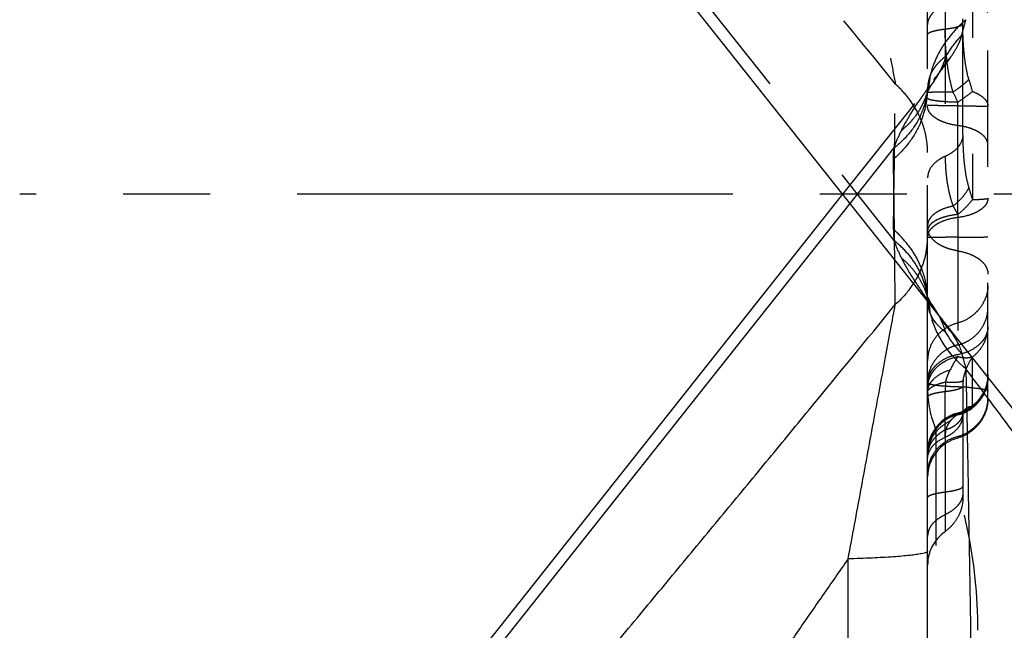
# Model space of a CAD drawing. Units: millimetres. Extents: x 0 to 420, y 0 to 297.
# Drawn here: x 64 to 84, y 120 to 132 of the extents above; entities that cross this region are included whole.
import ezdxf

# ---------------------------------------------------------------- set-up
doc = ezdxf.new("R2010")
doc.units = ezdxf.units.MM
doc.header["$LTSCALE"] = 23.1
for name, pattern in [('CENTER', [0.6, 0.375, -0.075, 0.075, -0.075]), ('DOT', [0.2, 0.1, -0.1]), ('HIDDEN', [0.2, 0.1, -0.1])]:
    doc.linetypes.add(name, pattern=pattern)
doc.layers.get('0').update_dxf_attribs({"linetype": 'CONTINUOUS'})
for name, color, linetype in [('31027000-000_AXIS', 7, 'CONTINUOUS'), ('31027000-000_CL', 7, 'CONTINUOUS'), ('31027000-000_HL', 7, 'CONTINUOUS'), ('DEFAULT_2', 6, 'HIDDEN')]:
    doc.layers.add(name, color=color, linetype=linetype)

msp = doc.modelspace()

# ---------------------------------------------------------------- linework, layer by layer
at = {"color": 9, "linetype": 'DOT'}
for p, q in [((72.1978, 139.7611), (81.8456, 127.5943)), ((82.5219, 130.7132), (82.5138, 130.5872)), ((82.5134, 130.5807), (82.5124, 130.57)), ((83.1146, 128.1134), (83.1146, 130.3438)), ((83.4069, 124.2879), (83.4069, 125.2779)), ((82.8646, 123.6804), (82.8646, 124.5856)), ((83.2179, 124.1374), (83.219, 124.1424)), ((83.219, 124.1424), (83.2229, 124.1672))]:
    msp.add_line(p, q, dxfattribs=at)
for centre, radius, start, end in [((84.3348, 130.0078), 1.8406, 137.21297, 150.50761), ((81.0764, 130.9678), 1.4942, 342.79686, 356.95113), ((-820.1125, 140.5606), 902.0384, 359.1902629, 359.374249), ((90.4556, 132.8142), 7.4003, 195.78891, 197.73363), ((97.4105, 137.0182), 15.7772, 204.2055, 205.02646), ((84.7809, 124.1457), 2.0165, 145.72626, 154.21951), ((84.6401, 124.5856), 1.7755, 173.68075, 180.00226), ((84.0183, 124.698), 0.8037, 171.75915, 180.03533)]:
    msp.add_arc(centre, radius, start, end, dxfattribs=at)
for points, knots in [([(74.952, 139.0882), (75.2484, 138.7349), (75.8419, 138.0216), (76.725, 136.9571), (77.5968, 135.9059), (78.4531, 134.871), (79.3026, 133.84), (80.4431, 132.4533), (81.3, 131.4085), (81.8721, 130.7094)], [0, 0, 0, 0, 0.1273112, 0.2561654, 0.3818304, 0.5043171, 0.6269926, 0.7506082, 1, 1, 1, 1]), ([(80.9339, 135.7679), (81.0191, 135.3117), (81.1865, 134.4082), (81.3924, 133.2886), (81.5544, 132.4191), (81.6695, 131.8048), (81.7752, 131.2381), (81.8412, 130.8778), (81.8719, 130.7097)], [0, 0, 0, 0, 0.2706117, 0.5358411, 0.663853, 0.7864068, 0.9003197, 1, 1, 1, 1]), ([(83.2757, 131.9893), (83.1878, 131.9134), (83.0246, 131.7525), (82.8202, 131.4833), (82.6643, 131.1948), (82.5943, 130.9909), (82.5687, 130.8883)], [0, 0, 0, 0, 0.2623947, 0.515744, 0.7610203, 1, 1, 1, 1]), ([(82.8646, 131.8041), (82.8903, 131.807), (82.9391, 131.8134), (83.008, 131.8247), (83.0682, 131.8374), (83.1188, 131.8511), (83.1543, 131.8638), (83.1773, 131.8749), (83.1979, 131.887), (83.2146, 131.9026), (83.2146, 131.916)], [0, 0, 0, 0, 0.2051561, 0.3905384, 0.5536575, 0.6926043, 0.8059821, 0.8529801, 0.8936004, 1, 1, 1, 1]), ([(83.1963, 131.6858), (83.2018, 131.7078), (83.2275, 131.8091), (83.2544, 131.9102), (83.2757, 131.9893)], [0, 0, 0, 0, 0.2163399, 1, 1, 1, 1]), ([(83.3345, 130.8006), (83.2849, 130.9815), (83.2417, 131.2613), (83.2183, 131.6352), (83.2146, 131.8224), (83.2146, 131.916)], [0, 0, 0, 0, 0.5004643, 0.7503278, 1, 1, 1, 1]), ([(82.5146, 131.6921), (82.5146, 131.7056), (82.5313, 131.7212), (82.5519, 131.7332), (82.5749, 131.7443), (82.6104, 131.757), (82.661, 131.7708), (82.7212, 131.7834), (82.7901, 131.7948), (82.8389, 131.8011), (82.8646, 131.8041)], [0, 0, 0, 0, 0.1063992, 0.1470196, 0.1940163, 0.3073939, 0.4463403, 0.6094598, 0.7948433, 1, 1, 1, 1]), ([(83.0204, 130.5493), (83.0058, 130.6001), (82.9795, 130.7016), (82.9457, 130.8573), (82.9189, 131.0173), (82.8973, 131.1773), (82.8825, 131.3373), (82.8715, 131.4931), (82.866, 131.6496), (82.8645, 131.7524), (82.8645, 131.8041)], [0, 0, 0, 0, 0.124837, 0.2479006, 0.3768779, 0.5084025, 0.6297632, 0.756874, 0.8777471, 1, 1, 1, 1]), ([(83.1963, 131.6858), (83.1658, 131.653), (83.0479, 131.5198), (82.9432, 131.375), (82.8739, 131.2615)], [0, 0, 0, 0, 0.2523544, 1, 1, 1, 1]), ([(82.984, 131.258), (83.0318, 131.3296), (83.0979, 131.4358), (83.1647, 131.5812), (83.1881, 131.6515), (83.1965, 131.6857)], [0, 0, 0, 0, 0.5384666, 0.7793612, 1, 1, 1, 1]), ([(82.8739, 131.2615), (82.8416, 131.2362), (82.779, 131.1831), (82.6939, 131.0949), (82.6215, 130.9971), (82.584, 130.9254), (82.5686, 130.8884)], [0, 0, 0, 0, 0.252986, 0.5046564, 0.7528402, 1, 1, 1, 1]), ([(82.6358, 130.7923), (82.6978, 130.8705), (82.8174, 131.0231), (82.9315, 131.18), (82.984, 131.258)], [0, 0, 0, 0, 0.5147691, 1, 1, 1, 1]), ([(82.5686, 130.8883), (82.563, 130.8741), (82.5423, 130.8173), (82.5282, 130.758), (82.5219, 130.7133)], [0, 0, 0, 0, 0.2531376, 1, 1, 1, 1]), ([(82.5146, 129.3466), (82.5146, 129.4716), (82.4931, 129.6606), (82.4235, 129.9031), (82.3261, 130.1417), (82.1536, 130.4242), (81.9722, 130.6195), (81.872, 130.7093)], [0, 0, 0, 0, 0.241875, 0.3641321, 0.4876868, 0.7396538, 1, 1, 1, 1]), ([(82.5219, 130.7133), (82.5207, 130.7048), (82.5167, 130.6732), (82.5146, 130.6414), (82.5146, 130.6181)], [0, 0, 0, 0, 0.2681815, 1, 1, 1, 1]), ([(83.0204, 130.5494), (83.082, 130.5909), (83.1685, 130.6532), (83.2715, 130.7394), (83.3151, 130.7806), (83.3345, 130.8006)], [0, 0, 0, 0, 0.5533852, 0.7926684, 1, 1, 1, 1]), ([(83.0204, 130.5494), (82.9847, 130.5491), (82.9161, 130.5487), (82.8184, 130.5477), (82.7435, 130.5467), (82.6896, 130.5458), (82.6543, 130.5451), (82.6227, 130.5444), (82.5949, 130.5436), (82.5711, 130.5428), (82.5514, 130.542), (82.5377, 130.5413), (82.5289, 130.5407), (82.5239, 130.5403), (82.52, 130.5399), (82.5171, 130.5395), (82.5156, 130.5391), (82.5146, 130.5388), (82.5146, 130.5385)], [0, 0, 0, 0, 0.2120897, 0.4065526, 0.5790063, 0.655806, 0.7257281, 0.7883541, 0.8433703, 0.8904894, 0.9294249, 0.9599239, 0.9719694, 0.9818649, 0.9896017, 0.9951756, 0.9985987, 1, 1, 1, 1]), ([(83.1146, 130.3438), (83.1679, 130.3817), (83.2661, 130.4527), (83.3629, 130.5257), (83.4069, 130.5601)], [0, 0, 0, 0, 0.5394199, 1, 1, 1, 1]), ([(83.4069, 130.5601), (83.4515, 130.5437), (83.532, 130.5077), (83.619, 130.4462), (83.6689, 130.3911), (83.695, 130.3496), (83.7109, 130.3068), (83.7146, 130.2774), (83.7146, 130.2631)], [0, 0, 0, 0, 0.314727, 0.5825775, 0.6992268, 0.8059544, 0.9051493, 1, 1, 1, 1]), ([(83.1146, 129.8827), (83.0332, 129.8925), (82.9158, 129.9173), (82.7735, 129.9728), (82.6845, 130.0207), (82.6116, 130.0749), (82.5565, 130.1347), (82.5214, 130.1993), (82.5139, 130.2457), (82.5146, 130.2678)], [0, 0, 0, 0, 0.3212586, 0.465736, 0.5975031, 0.7156824, 0.8203486, 0.9134297, 1, 1, 1, 1]), ([(83.1146, 130.2748), (83.0729, 130.2749), (82.9928, 130.2753), (82.8784, 130.2763), (82.7762, 130.2774), (82.6996, 130.2787), (82.6461, 130.2798), (82.6123, 130.2806), (82.5833, 130.2815), (82.5588, 130.2824), (82.5406, 130.2832), (82.5251, 130.2844), (82.5203, 130.2846), (82.5141, 130.2859), (82.5146, 130.2864)], [0, 0, 0, 0, 0.2085108, 0.4002305, 0.5716158, 0.7191238, 0.7828172, 0.8392135, 0.8878707, 0.9283474, 0.9602042, 0.9830058, 0.9963351, 1, 1, 1, 1]), ([(83.1146, 130.3438), (83.0346, 130.346), (82.92, 130.3509), (82.7759, 130.3624), (82.699, 130.3709), (82.6455, 130.3787), (82.6119, 130.3845), (82.5831, 130.3906), (82.5592, 130.3968), (82.5401, 130.4034), (82.525, 130.4103), (82.5146, 130.4187), (82.5146, 130.4245)], [0, 0, 0, 0, 0.3917915, 0.5613834, 0.7074054, 0.7703315, 0.8260256, 0.8741872, 0.914548, 0.9469441, 0.9715085, 1, 1, 1, 1]), ([(83.1146, 130.2748), (83.156, 130.2746), (83.236, 130.2742), (83.3505, 130.2733), (83.439, 130.2723), (83.5031, 130.2713), (83.5455, 130.2705), (83.5836, 130.2697), (83.6172, 130.2689), (83.646, 130.268), (83.6698, 130.2671), (83.6865, 130.2663), (83.6972, 130.2656), (83.7033, 130.2652), (83.708, 130.2647), (83.7115, 130.2642), (83.7133, 130.2638), (83.7146, 130.2634), (83.7146, 130.2631)], [0, 0, 0, 0, 0.2070592, 0.3994315, 0.5719991, 0.6493956, 0.7201052, 0.7836774, 0.8397216, 0.8878479, 0.9276698, 0.9589041, 0.9712568, 0.9814126, 0.9893579, 0.9950832, 0.998593, 1, 1, 1, 1]), ([(83.7146, 129.4977), (83.7146, 129.5197), (83.7066, 129.5657), (83.6724, 129.6306), (83.618, 129.6907), (83.5452, 129.7452), (83.4559, 129.7928), (83.3131, 129.8477), (83.1958, 129.8723), (83.1146, 129.8827)], [0, 0, 0, 0, 0.0863889, 0.1793533, 0.2836945, 0.4017417, 0.5339059, 0.6791732, 1, 1, 1, 1]), ([(81.8357, 127.8129), (81.8355, 127.7953), (81.8356, 127.7223), (81.8401, 127.6494), (81.8456, 127.5943)], [0, 0, 0, 0, 0.2414766, 1, 1, 1, 1]), ([(82.5146, 126.4099), (82.5146, 126.5393), (82.484, 126.801), (82.3501, 127.1766), (82.1325, 127.5224), (81.9413, 127.7218), (81.8358, 127.8129)], [0, 0, 0, 0, 0.2419008, 0.487398, 0.7395013, 1, 1, 1, 1]), ([(83.1146, 127.3881), (83.0728, 127.3946), (82.9915, 127.4113), (82.8761, 127.4485), (82.7723, 127.4965), (82.6828, 127.554), (82.61, 127.6197), (82.5558, 127.6922), (82.5224, 127.7698), (82.5146, 127.824), (82.5146, 127.8503)], [0, 0, 0, 0, 0.1551337, 0.3040449, 0.4440548, 0.5738384, 0.6929623, 0.802161, 0.9034478, 1, 1, 1, 1]), ([(82.5124, 126.4581), (82.5002, 126.566), (82.4519, 126.7816), (82.3118, 127.0857), (82.1085, 127.363), (81.9382, 127.5216), (81.8456, 127.5943)], [0, 0, 0, 0, 0.2412247, 0.4863058, 0.7384923, 1, 1, 1, 1]), ([(81.8456, 127.5943), (81.8556, 127.5655), (81.8994, 127.4473), (81.9509, 127.332), (81.9934, 127.2463)], [0, 0, 0, 0, 0.2417479, 1, 1, 1, 1]), ([(83.1146, 127.3881), (83.1963, 127.3755), (83.3148, 127.3455), (83.4569, 127.2798), (83.5465, 127.2222), (83.6192, 127.1565), (83.6734, 127.084), (83.7069, 127.0064), (83.7146, 126.9523), (83.7146, 126.926)], [0, 0, 0, 0, 0.3036763, 0.4437861, 0.5736992, 0.6929178, 0.8021646, 0.9034395, 1, 1, 1, 1]), ([(82.5038, 126.5022), (82.4817, 126.5735), (82.4263, 126.7136), (82.3116, 126.9099), (82.1671, 127.0901), (82.0539, 127.1966), (81.9934, 127.2463)], [0, 0, 0, 0, 0.2448934, 0.4919283, 0.7430943, 1, 1, 1, 1]), ([(81.9934, 127.2463), (82.064, 127.1038), (82.2285, 126.8192), (82.4153, 126.5493), (82.5146, 126.4125)], [0, 0, 0, 0, 0.484556, 1, 1, 1, 1]), ([(83.7146, 126.6998), (83.7146, 126.6577), (83.7064, 126.5733), (83.6597, 126.4103), (83.5719, 126.261), (83.4541, 126.1367), (83.318, 126.0305), (83.1977, 125.9754), (83.1144, 125.9533)], [0, 0, 0, 0, 0.1234317, 0.2467351, 0.4950875, 0.6209598, 0.7473055, 1, 1, 1, 1]), ([(83.1146, 125.5161), (83.157, 125.5267), (83.2402, 125.5546), (83.394, 125.6357), (83.5576, 125.7811), (83.6851, 126.008), (83.7146, 126.1789), (83.7146, 126.2634)], [0, 0, 0, 0, 0.1275059, 0.254453, 0.5054619, 0.753634, 1, 1, 1, 1]), ([(83.1146, 125.9525), (83.0302, 125.9315), (82.8677, 125.8623), (82.6716, 125.6876), (82.5441, 125.4607), (82.5146, 125.2897), (82.5146, 125.2052)], [0, 0, 0, 0, 0.25386, 0.5050632, 0.7534353, 1, 1, 1, 1]), ([(83.7146, 125.8863), (83.7146, 125.8543), (83.7071, 125.7893), (83.6741, 125.6953), (83.6203, 125.6069), (83.521, 125.497), (83.353, 125.3873), (83.1972, 125.3385), (83.1146, 125.323)], [0, 0, 0, 0, 0.108093, 0.2186839, 0.33389, 0.4550931, 0.7163561, 1, 1, 1, 1]), ([(83.4069, 125.2779), (83.4543, 125.3136), (83.5411, 125.3957), (83.6396, 125.5443), (83.7007, 125.7107), (83.7146, 125.828), (83.7146, 125.8863)], [0, 0, 0, 0, 0.2524447, 0.5030788, 0.7520843, 1, 1, 1, 1]), ([(83.1146, 125.5161), (83.0718, 125.5062), (82.9883, 125.4787), (82.8348, 125.3967), (82.6727, 125.2503), (82.5649, 125.0614), (82.5206, 124.8966), (82.5139, 124.8113), (82.5146, 124.7688)], [0, 0, 0, 0, 0.127926, 0.2545591, 0.504977, 0.7526576, 0.876112, 1, 1, 1, 1]), ([(83.1146, 125.3229), (83.0317, 125.3084), (82.8757, 125.2592), (82.7088, 125.1482), (82.6093, 125.0388), (82.5547, 124.9509), (82.5208, 124.857), (82.5139, 124.7917), (82.5146, 124.7596)], [0, 0, 0, 0, 0.2839886, 0.5445496, 0.6657609, 0.7809912, 0.8915256, 1, 1, 1, 1]), ([(83.1146, 125.2813), (83.0317, 125.2646), (82.9111, 125.2238), (82.7706, 125.1381), (82.681, 125.0623), (82.6085, 124.9758), (82.5549, 124.8809), (82.5221, 124.7801), (82.5146, 124.7107), (82.5146, 124.6763)], [0, 0, 0, 0, 0.275882, 0.4079027, 0.5349057, 0.6568108, 0.7741504, 0.8880081, 1, 1, 1, 1]), ([(83.4069, 125.2779), (83.3651, 125.2617), (83.2928, 125.2523), (83.1945, 125.2616), (83.1417, 125.2736), (83.1146, 125.2813)], [0, 0, 0, 0, 0.4540698, 0.715244, 1, 1, 1, 1]), ([(83.2229, 124.8132), (83.2299, 124.8616), (83.2559, 124.9712), (83.3181, 125.1276), (83.3771, 125.2311), (83.4069, 125.2779)], [0, 0, 0, 0, 0.2917207, 0.6688555, 1, 1, 1, 1]), ([(82.5146, 124.5745), (82.5146, 124.5978), (82.5201, 124.6452), (82.5441, 124.7143), (82.5832, 124.7802), (82.6567, 124.8651), (82.7832, 124.9554), (82.9012, 125.0034), (82.9651, 125.0228)], [0, 0, 0, 0, 0.1031551, 0.2093668, 0.3212329, 0.4405435, 0.7040531, 1, 1, 1, 1]), ([(82.9137, 124.9035), (82.9174, 124.9138), (82.933, 124.9543), (82.9512, 124.9936), (82.9651, 125.0228)], [0, 0, 0, 0, 0.2546543, 1, 1, 1, 1]), ([(82.5146, 124.5738), (82.5146, 124.5836), (82.5197, 124.6048), (82.5397, 124.6339), (82.5708, 124.662), (82.6128, 124.689), (82.6652, 124.715), (82.7274, 124.7395), (82.7984, 124.7621), (82.8489, 124.775), (82.8754, 124.7811)], [0, 0, 0, 0, 0.0673093, 0.1452024, 0.2398135, 0.3538143, 0.4878187, 0.6414877, 0.8130839, 1, 1, 1, 1]), ([(82.8752, 124.7811), (82.8803, 124.8021), (82.8913, 124.8434), (82.9058, 124.8837), (82.9137, 124.9035)], [0, 0, 0, 0, 0.5033873, 1, 1, 1, 1]), ([(82.8753, 124.7811), (82.9206, 124.7781), (83.0015, 124.7746), (83.0962, 124.7766), (83.1557, 124.7837), (83.1872, 124.7908), (83.2096, 124.7994), (83.2204, 124.8084), (83.2229, 124.8132)], [0, 0, 0, 0, 0.3828482, 0.6828384, 0.7977512, 0.8879578, 0.9541759, 1, 1, 1, 1]), ([(83.7146, 124.8796), (83.7146, 124.7951), (83.6851, 124.6242), (83.5576, 124.3973), (83.394, 124.2518), (83.2402, 124.1708), (83.157, 124.1429), (83.1146, 124.1323)], [0, 0, 0, 0, 0.246366, 0.4945381, 0.745547, 0.8724941, 1, 1, 1, 1]), ([(83.4069, 124.2879), (83.4543, 124.3236), (83.5411, 124.4057), (83.6396, 124.5543), (83.7007, 124.7207), (83.7146, 124.8379), (83.7146, 124.8962)], [0, 0, 0, 0, 0.2524447, 0.5030788, 0.7520843, 1, 1, 1, 1]), ([(82.8646, 124.5856), (82.8389, 124.5826), (82.7901, 124.5763), (82.7212, 124.5649), (82.661, 124.5523), (82.6104, 124.5385), (82.5749, 124.5258), (82.5519, 124.5147), (82.5313, 124.5027), (82.5146, 124.487), (82.5146, 124.4736)], [0, 0, 0, 0, 0.2051686, 0.3905398, 0.5536549, 0.6926054, 0.8059841, 0.8529804, 0.8936004, 1, 1, 1, 1]), ([(83.2146, 124.6975), (83.2146, 124.6841), (83.1979, 124.6685), (83.1773, 124.6564), (83.1543, 124.6453), (83.1187, 124.6326), (83.0681, 124.6189), (83.0079, 124.6062), (82.9391, 124.5949), (82.8902, 124.5885), (82.8645, 124.5856)], [0, 0, 0, 0, 0.1064514, 0.1470381, 0.1940181, 0.3075167, 0.4464908, 0.609569, 0.7949323, 1, 1, 1, 1]), ([(83.1144, 123.6967), (83.1977, 123.7187), (83.318, 123.7739), (83.4541, 123.8801), (83.5719, 124.0044), (83.6597, 124.1537), (83.7064, 124.3167), (83.7146, 124.4011), (83.7146, 124.4432)], [0, 0, 0, 0, 0.2526945, 0.3790402, 0.5049125, 0.7532649, 0.8765683, 1, 1, 1, 1]), ([(83.4069, 124.2879), (83.3884, 124.2889), (83.3603, 124.2871), (83.3247, 124.2778), (83.2991, 124.2673), (83.2752, 124.2517), (83.2448, 124.2211), (83.2294, 124.1898), (83.2229, 124.1672)], [0, 0, 0, 0, 0.233215, 0.3479263, 0.461599, 0.5782248, 0.70441, 1, 1, 1, 1]), ([(83.2415, 124.1661), (83.2726, 124.18), (83.3326, 124.215), (83.3838, 124.2619), (83.4069, 124.2879)], [0, 0, 0, 0, 0.4954937, 1, 1, 1, 1]), ([(83.1146, 124.1323), (83.0723, 124.1225), (82.9897, 124.0954), (82.8376, 124.0147), (82.6766, 123.8708), (82.5684, 123.685), (82.5225, 123.5226), (82.5145, 123.4384), (82.5145, 123.3964)], [0, 0, 0, 0, 0.1279222, 0.2545571, 0.5050073, 0.7527613, 0.8762137, 1, 1, 1, 1]), ([(83.2229, 124.1672), (83.2215, 124.1622), (83.2168, 124.1428), (83.2146, 124.1227), (83.2146, 124.1078)], [0, 0, 0, 0, 0.2568709, 1, 1, 1, 1]), ([(82.5146, 122.9486), (82.5146, 123.0331), (82.5441, 123.204), (82.6716, 123.431), (82.8677, 123.6057), (83.0302, 123.6749), (83.1146, 123.6959)], [0, 0, 0, 0, 0.2465647, 0.4949368, 0.74614, 1, 1, 1, 1]), ([(82.8607, 122.5913), (82.8859, 122.5943), (82.9341, 122.6008), (83.0023, 122.6122), (83.0625, 122.6248), (83.1138, 122.6384), (83.1553, 122.6527), (83.1833, 122.6659), (83.1996, 122.6772), (83.2079, 122.6852), (83.2133, 122.6935), (83.2146, 122.6995), (83.2146, 122.7023)], [0, 0, 0, 0, 0.1996158, 0.3812686, 0.5428078, 0.6821911, 0.7976059, 0.8877859, 0.9234567, 0.9532473, 0.9781115, 1, 1, 1, 1]), ([(82.5146, 122.4784), (82.5146, 122.4919), (82.5313, 122.5074), (82.5518, 122.5195), (82.5748, 122.5306), (82.6103, 122.5433), (82.661, 122.5571), (82.7212, 122.5697), (82.7901, 122.5811), (82.839, 122.5874), (82.8646, 122.5904)], [0, 0, 0, 0, 0.1063953, 0.1469804, 0.1939475, 0.3073065, 0.4462391, 0.6096682, 0.7952818, 1, 1, 1, 1])]:
    msp.add_open_spline(points, degree=3, knots=knots, dxfattribs=at)
at = {"layer": '31027000-000_AXIS', "color": 1, "linetype": 'CENTER'}
msp.add_line((134.0776, 128.514), (64.4516, 128.514), dxfattribs=at)
at = {"layer": '31027000-000_CL', "color": 7, "linetype": 'CONTINUOUS'}
for p, q in [((89.0335, 118.1666), (68.7198, 143.7867)), ((68.7198, 113.2413), (80.8293, 128.514)), ((82.5146, 105.1569), (82.5146, 126.3885))]:
    msp.add_line(p, q, dxfattribs=at)
at = {"layer": '31027000-000_CL', "color": 9, "linetype": 'CONTINUOUS'}
for p, q in [((72.1978, 117.2668), (80.9729, 128.3329)), ((81.8721, 126.3187), (81.8619, 127.2117))]:
    msp.add_line(p, q, dxfattribs=at)
for centre, radius, start, end in [((80.5932, 127.7885), 1.9458, 323.86576, 326.79154), ((80.9937, 126.2858), 1.5284, 1.08538, 3.86719), ((81.0795, 126.061), 1.4911, 8.45449, 11.48393), ((83.2506, 126.4173), 0.7359, 188.02106, 189.55633), ((81.0667, 126.0593), 1.5041, 3.06196, 8.44767), ((83.2217, 126.4116), 0.7075, 202.61165, 207.18278), ((84.3773, 126.5914), 1.8642, 194.02561, 196.18375), ((84.3923, 126.5957), 1.8798, 196.18231, 197.20192), ((84.4029, 126.599), 1.8909, 197.20205, 198.31529), ((84.3233, 127.0124), 1.8268, 210.54405, 216.84715), ((84.3462, 127.03), 1.8557, 216.85647, 222.77106)]:
    msp.add_arc(centre, radius, start, end, dxfattribs=at)
for points, knots in [([(82.1648, 126.6411), (82.1436, 126.6121), (82.0547, 126.4971), (81.9535, 126.3917), (81.872, 126.3186)], [0, 0, 0, 0, 0.2467472, 1, 1, 1, 1]), ([(82.5219, 126.3146), (82.521, 126.3212), (82.5177, 126.3463), (82.5156, 126.3714), (82.515, 126.39)], [0, 0, 0, 0, 0.2639168, 1, 1, 1, 1]), ([(74.952, 117.9398), (75.2485, 118.2933), (75.8424, 119.007), (76.7259, 120.0719), (77.5976, 121.123), (78.4531, 122.157), (79.3017, 123.187), (80.4423, 124.5737), (81.2995, 125.6189), (81.8721, 126.3186)], [0, 0, 0, 0, 0.127361, 0.256335, 0.3819951, 0.5043243, 0.6268289, 0.7504217, 1, 1, 1, 1]), ([(80.934, 121.26), (81.019, 121.7162), (81.1866, 122.6197), (81.3924, 123.7393), (81.5544, 124.6089), (81.6695, 125.2232), (81.7752, 125.7899), (81.8412, 126.1502), (81.8719, 126.3183)], [0, 0, 0, 0, 0.2706114, 0.535841, 0.6638533, 0.7864078, 0.9003204, 1, 1, 1, 1]), ([(82.5686, 126.1396), (82.5636, 126.1523), (82.545, 126.2029), (82.5316, 126.2554), (82.5249, 126.2951)], [0, 0, 0, 0, 0.2531408, 1, 1, 1, 1]), ([(82.7182, 125.9094), (82.7058, 125.9231), (82.6582, 125.9784), (82.6173, 126.0398), (82.5923, 126.0884)], [0, 0, 0, 0, 0.2521867, 1, 1, 1, 1]), ([(83.2757, 125.0386), (83.1218, 125.1715), (82.9155, 125.3961), (82.712, 125.7365), (82.6376, 125.9147), (82.6078, 126.0048)], [0, 0, 0, 0, 0.5139952, 0.7600912, 1, 1, 1, 1]), ([(82.8739, 125.7664), (82.8322, 125.7991), (82.7788, 125.8455), (82.73, 125.8964), (82.7182, 125.9094)], [0, 0, 0, 0, 0.7507864, 1, 1, 1, 1]), ([(83.1963, 125.3421), (83.1658, 125.375), (83.0479, 125.5081), (82.9432, 125.653), (82.8739, 125.7664)], [0, 0, 0, 0, 0.2523544, 1, 1, 1, 1]), ([(82.984, 125.7699), (83.0318, 125.6983), (83.0979, 125.5922), (83.1647, 125.4467), (83.1881, 125.3765), (83.1965, 125.3422)], [0, 0, 0, 0, 0.5384666, 0.7793612, 1, 1, 1, 1]), ([(83.1963, 125.3421), (83.2018, 125.3202), (83.2275, 125.2188), (83.2544, 125.1177), (83.2757, 125.0386)], [0, 0, 0, 0, 0.2163399, 1, 1, 1, 1]), ([(88.3692, 117.2134), (88.3594, 117.261), (88.3329, 117.3543), (88.2797, 117.4886), (88.222, 117.6198), (88.1416, 117.792), (88.0344, 118.0033), (87.8982, 118.2529), (87.7569, 118.5), (87.6128, 118.7464), (87.4664, 118.9923), (87.2675, 119.3202), (87.0135, 119.7292), (86.7014, 120.2184), (86.3822, 120.7063), (86.0562, 121.1928), (85.7241, 121.6778), (85.2736, 122.3237), (84.6984, 123.1272), (83.9933, 124.0855), (83.5164, 124.7213), (83.2757, 125.0385)], [0, 0, 0, 0, 0.0155673, 0.0309707, 0.0462793, 0.0615105, 0.0918662, 0.1222183, 0.1526225, 0.183105, 0.2136808, 0.2443589, 0.3060061, 0.3680043, 0.4303115, 0.4928842, 0.5556903, 0.6187044, 0.7452593, 0.8723972, 1, 1, 1, 1]), ([(83.2759, 125.0383), (83.2878, 124.4978), (83.3098, 123.3183), (83.3416, 121.4391), (83.3755, 119.3918), (83.3989, 117.9836), (83.4104, 117.275)], [0, 0, 0, 0, 0.2088676, 0.4558347, 0.7261704, 1, 1, 1, 1]), ([(80.9346, 121.2595), (80.7647, 121.0172), (80.5103, 120.6536), (80.1725, 120.1676), (79.8353, 119.6793), (79.4126, 119.0637), (78.898, 118.3189), (78.3747, 117.5623), (77.667, 116.5323), (77.1434, 115.7476), (76.803, 115.2163)], [0, 0, 0, 0, 0.1212798, 0.1818651, 0.2425205, 0.3644512, 0.4878916, 0.6134924, 0.7414336, 1, 1, 1, 1]), ([(80.9181, 115.0612), (80.9232, 115.5784), (80.9296, 116.6212), (80.9345, 118.1795), (80.936, 119.7286), (80.9349, 120.752), (80.9338, 121.2601)], [0, 0, 0, 0, 0.2502959, 0.5047125, 0.754133, 1, 1, 1, 1]), ([(82.3887, 121.3616), (82.3555, 121.3549), (82.2798, 121.3426), (82.1527, 121.3269), (82.0001, 121.3121), (81.7515, 121.293), (81.3935, 121.2739), (81.0942, 121.264), (80.9338, 121.2601)], [0, 0, 0, 0, 0.0696332, 0.1576419, 0.2630696, 0.3846692, 0.6701191, 1, 1, 1, 1]), ([(82.5146, 121.4139), (82.5146, 121.4088), (82.5078, 121.4006), (82.4959, 121.3933), (82.475, 121.3836), (82.4389, 121.3726), (82.4071, 121.3654), (82.3887, 121.3616)], [0, 0, 0, 0, 0.1103363, 0.1952439, 0.3044022, 0.5996277, 1, 1, 1, 1])]:
    msp.add_open_spline(points, degree=3, knots=knots, dxfattribs=at)
at = {"layer": '31027000-000_CL', "color": 7, "linetype": 'CONTINUOUS'}
for points, knots in [([(82.8226, 125.926), (82.8175, 125.9392), (82.7955, 125.9928), (82.7701, 126.045), (82.7494, 126.0836)], [0, 0, 0, 0, 0.243871, 1, 1, 1, 1]), ([(82.8739, 125.7664), (82.8705, 125.7798), (82.8561, 125.8338), (82.838, 125.8868), (82.8226, 125.926)], [0, 0, 0, 0, 0.2465908, 1, 1, 1, 1])]:
    msp.add_open_spline(points, degree=3, knots=knots, dxfattribs=at)
at = {"layer": '31027000-000_HL', "color": 6, "linetype": 'HIDDEN'}
for p, q in [((82.5146, 126.3885), (82.5146, 157.0381)), ((83.7146, 124.4432), (83.7146, 145.855)), ((83.2146, 129.6973), (83.2146, 139.2927)), ((80.8293, 128.514), (88.5548, 138.2575)), ((82.7328, 130.9139), (82.7396, 130.9256)), ((82.5037, 130.5253), (82.5042, 130.5267)), ((82.5049, 130.5294), (82.5038, 130.5257)), ((82.5057, 130.5327), (82.5049, 130.5294)), ((82.5067, 130.5367), (82.5057, 130.5327)), ((82.5126, 130.5718), (82.5124, 130.57)), ((82.5146, 130.6154), (82.5146, 130.6356)), ((82.5146, 126.4125), (82.5146, 126.3911)), ((83.2146, 124.6975), (83.2146, 122.4698)), ((83.2787, 124.2235), (83.1996, 124.1883)), ((83.1146, 124.1612), (83.0317, 124.1359)), ((83.1996, 124.1883), (83.1146, 124.1612)), ((82.5936, 123.7326), (82.5598, 123.6528)), ((82.5197, 123.485), (82.5145, 123.3985))]:
    msp.add_line(p, q, dxfattribs=at)
for points in [[(82.7396, 130.9256), (82.7451, 130.9349), (82.7503, 130.9432), (82.75, 130.9428), (82.7437, 130.9337), (82.7313, 130.9165), (82.7134, 130.8924), (82.691, 130.863), (82.6648, 130.8292)], [(82.5042, 130.5267), (82.5065, 130.5327), (82.5149, 130.5522), (82.53, 130.5829), (82.5521, 130.6238), (82.5811, 130.673), (82.6167, 130.7294), (82.6494, 130.7787)], [(82.5124, 130.5699), (82.5109, 130.5589), (82.5088, 130.5467), (82.5067, 130.5367)], [(82.5138, 130.5872), (82.5134, 130.5807), (82.5126, 130.5718)], [(82.5146, 130.6152), (82.5142, 130.5951), (82.5138, 130.5872)], [(82.5264, 126.452), (82.5149, 126.4757), (82.5065, 126.4953), (82.5037, 126.5026), (82.5038, 126.5021)], [(82.5038, 126.5022), (82.5049, 126.4986), (82.5067, 126.4912), (82.5088, 126.4812), (82.5109, 126.4691), (82.5124, 126.4581)], [(82.5124, 126.458), (82.5126, 126.4562), (82.5134, 126.4472), (82.5142, 126.4328), (82.5146, 126.4127)], [(82.6494, 126.2493), (82.6167, 126.2985), (82.5811, 126.355), (82.5521, 126.4042), (82.53, 126.445), (82.5264, 126.452)], [(82.6648, 126.1988), (82.691, 126.165), (82.7134, 126.1356), (82.7313, 126.1114), (82.7437, 126.0942), (82.75, 126.0852), (82.7505, 126.0844)], [(82.7503, 126.0847), (82.7451, 126.093), (82.735, 126.1101), (82.7328, 126.114)], [(83.7146, 124.9358), (83.7096, 124.8471), (83.695, 124.7598)], [(83.6375, 124.5933), (83.5955, 124.516), (83.5454, 124.444), (83.4879, 124.3781), (83.4238, 124.3189)], [(83.695, 124.7598), (83.6708, 124.6748), (83.6375, 124.5933)], [(83.4238, 124.3189), (83.3537, 124.2672), (83.2787, 124.2235)], [(82.8766, 124.0566), (82.8069, 124.0046), (82.7431, 123.9454)], [(83.0317, 124.1359), (82.9518, 124.1007), (82.8766, 124.0566)], [(83.2146, 124.1077), (83.2147, 124.1118), (83.2154, 124.1216), (83.2168, 124.1316), (83.2179, 124.1374)], [(83.219, 124.1424), (83.2207, 124.1478), (83.2236, 124.1543), (83.2238, 124.1544), (83.2248, 124.1556), (83.2282, 124.1584), (83.2318, 124.1608), (83.2361, 124.1634), (83.2392, 124.165)], [(82.7431, 123.9454), (82.6858, 123.8798), (82.6358, 123.8086), (82.5936, 123.7326)], [(82.5598, 123.6528), (82.535, 123.57), (82.5197, 123.485)]]:
    msp.add_lwpolyline(points, dxfattribs=at)
for centre, radius, start, end in [((81.2196, 125.2637), 1.7356, 28.19005, 29.41937), ((82.9146, 124.8962), 0.8, 294.0875, 0), ((84.5146, 124.6334), 2, 180, 203.55646), ((73.5146, 119.8376), 10, 0, 23.55646), ((83.3146, 122.8889), 0.8, 104.47751, 180), ((83.3146, 121.1367), 0.8, 124.22887, 180)]:
    msp.add_arc(centre, radius, start, end, dxfattribs=at)
for points, knots in [([(82.8739, 131.2615), (82.8591, 131.2021), (82.8193, 131.0818), (82.7633, 130.9683), (82.7314, 130.9117)], [0, 0, 0, 0, 0.4851391, 1, 1, 1, 1]), ([(82.7314, 130.9117), (82.7249, 130.9002), (82.6989, 130.855), (82.671, 130.8108), (82.6492, 130.7784)], [0, 0, 0, 0, 0.252332, 1, 1, 1, 1]), ([(82.6492, 130.7784), (82.6315, 130.7523), (82.6046, 130.7144), (82.5673, 130.6672), (82.5489, 130.6452), (82.5396, 130.6351)], [0, 0, 0, 0, 0.5241124, 0.7715928, 1, 1, 1, 1]), ([(82.5396, 130.6351), (82.5353, 130.6305), (82.5294, 130.6242), (82.5217, 130.6176), (82.5185, 130.6153), (82.5171, 130.6146)], [0, 0, 0, 0, 0.6201715, 0.8474099, 1, 1, 1, 1]), ([(82.6492, 126.2495), (82.6367, 126.268), (82.6177, 126.2951), (82.5916, 126.3299), (82.5753, 126.3507), (82.5624, 126.3665), (82.5529, 126.3778), (82.5437, 126.3884), (82.5363, 126.3964), (82.5308, 126.4021), (82.5271, 126.4057), (82.5237, 126.4087), (82.5208, 126.4111), (82.5183, 126.4127), (82.5166, 126.4137), (82.5149, 126.4138), (82.5146, 126.4129), (82.5146, 126.4125)], [0, 0, 0, 0, 0.3116986, 0.4630217, 0.6094067, 0.6804961, 0.7499542, 0.8160292, 0.8759835, 0.9028205, 0.9270875, 0.9483092, 0.9660018, 0.9797234, 0.9891659, 0.9946779, 1, 1, 1, 1]), ([(82.7314, 126.1163), (82.7249, 126.1277), (82.6988, 126.173), (82.671, 126.2172), (82.6492, 126.2495)], [0, 0, 0, 0, 0.25236, 1, 1, 1, 1]), ([(83.7146, 124.4381), (83.7146, 124.3945), (83.7064, 124.3071), (83.6714, 124.1806), (83.6162, 124.0614), (83.519, 123.9158), (83.3585, 123.7638), (83.198, 123.6873), (83.1144, 123.6643)], [0, 0, 0, 0, 0.1252341, 0.2500528, 0.3751631, 0.5006657, 0.7510177, 1, 1, 1, 1]), ([(83.2146, 122.4595), (83.2146, 122.3954), (83.1967, 122.2664), (83.1228, 122.0865), (83.0101, 121.9279), (82.9133, 121.8409), (82.8607, 121.8036)], [0, 0, 0, 0, 0.2495357, 0.4989644, 0.7494963, 1, 1, 1, 1])]:
    msp.add_open_spline(points, degree=3, knots=knots, dxfattribs=at)
at = {"layer": 'DEFAULT_2', "color": 6, "linetype": 'DOT'}
for p, q in [((83.4069, 138.5568), (83.4069, 128.4085)), ((82.8646, 137.2447), (82.8646, 129.2698)), ((82.7327, 130.914), (82.7314, 130.9116)), ((82.5038, 130.5259), (82.5038, 130.5257)), ((82.5124, 130.57), (82.5124, 130.5699)), ((80.9729, 128.3329), (81.8456, 129.4337)), ((83.1146, 128.1134), (83.1146, 123.6635)), ((82.5038, 126.5021), (82.5038, 126.5022)), ((82.5124, 126.458), (82.5124, 126.4581)), ((82.7327, 126.114), (82.7314, 126.1163)), ((83.7146, 124.4381), (83.7146, 124.4432)), ((83.2391, 124.165), (83.2414, 124.166)), ((82.6813, 123.8341), (82.6813, 114.5589)), ((82.8646, 123.6804), (82.8646, 121.7981)), ((82.5147, 123.3964), (82.5146, 123.385)), ((83.2146, 122.4596), (83.2146, 122.4698))]:
    msp.add_line(p, q, dxfattribs=at)
for centre, radius, start, end in [((89.571, 125.4718), 8.732, 144.65606, 145.3951), ((81.0901, 130.9645), 1.4802, 335.25994, 342.75777), ((90.4049, 124.8828), 9.7529, 144.42638, 144.66763), ((90.8238, 124.5833), 10.2679, 144.23571, 144.42676), ((80.9939, 130.7422), 1.5283, 346.88002, 353.52494), ((91.2479, 124.2777), 10.7906, 144.03168, 144.23556), ((80.8279, 130.6187), 1.6867, 354.12197, 358.23842), ((80.8429, 130.6181), 1.6717, 358.24275, 359.99931), ((88.4819, 126.2186), 7.4114, 145.84112, 146.22912), ((88.9159, 125.924), 7.936, 145.39665, 145.84032), ((81.0824, 130.968), 1.4887, 329.81713, 335.25704), ((80.7563, 130.6312), 1.7595, 336.92648, 348.3202), ((80.9771, 130.7459), 1.5455, 340.88793, 346.87592), ((80.7986, 130.622), 1.7162, 348.33458, 354.11162), ((80.9376, 130.7592), 1.5872, 335.0155, 340.8993), ((-759.5887, 117.2526), 841.5094, 0.6780996, 0.8145103), ((94.1311, 131.886), 11.274, 196.73194, 197.96644), ((80.8433, 127.6815), 1.6713, 354.28703, 359.99399), ((80.8264, 127.6833), 1.6883, 348.61261, 354.2819), ((80.6122, 127.776), 1.9231, 326.79388, 327.50433), ((81.0891, 126.0632), 1.4812, 11.48496, 17.23694), ((80.9944, 126.2858), 1.5277, 3.86719, 6.4714), ((83.0498, 126.4099), 0.5352, 180.00649, 181.05962), ((83.0852, 126.4106), 0.5706, 181.05934, 182.06711), ((84.312, 127.0054), 1.8135, 209.44305, 210.53466), ((82.9505, 124.8969), 0.7641, 334.24194, 358.46449), ((82.9613, 124.8962), 0.7533, 358.49039, 359.99942), ((82.9397, 118.6907), 5.9926, 87.37898, 88.32977), ((82.9772, 119.5038), 5.1786, 85.86248, 87.38146), ((82.9331, 124.9059), 0.7837, 308.83389, 334.20361), ((82.92, 124.9204), 0.8033, 290.26268, 308.90903), ((83.3121, 123.3535), 0.8005, 104.34562, 129.33443), ((83.3752, 123.6778), 0.5228, 139.14258, 141.81707), ((83.3606, 123.6911), 0.503, 126.30264, 139.1936), ((83.2821, 123.4267), 0.7337, 103.19905, 110.05174), ((83.3301, 123.7328), 0.4514, 118.52583, 126.32262), ((82.9144, 124.9345), 0.8184, 284.15655, 290.27493), ((83.0452, 124.6083), 0.4839, 278.24887, 291.61766), ((82.9165, 124.2031), 0.3085, 344.06706, 347.69016), ((83.0482, 124.5988), 0.4739, 291.69771, 293.75996), ((83.3072, 123.3588), 0.7934, 129.29907, 154.61779), ((83.9027, 123.6815), 1.0381, 171.73243, 180.06372), ((83.2997, 123.3623), 0.7851, 154.61982, 178.3475), ((83.2926, 123.3626), 0.778, 178.35247, 179.99938), ((83.2087, 123.3297), 0.6941, 175.45331, 179.96113), ((82.9464, 123.3284), 0.4318, 175.46838, 179.99347), ((82.9518, 123.328), 0.4372, 172.53499, 175.4687)]:
    msp.add_arc(centre, radius, start, end, dxfattribs=at)
for points, knots in [([(82.5146, 131.8695), (82.5146, 131.9118), (82.5321, 132.0001), (82.6054, 132.1198), (82.7195, 132.2225), (82.8134, 132.2745), (82.8646, 132.297)], [0, 0, 0, 0, 0.2176525, 0.4516219, 0.7118113, 1, 1, 1, 1]), ([(81.9934, 129.7817), (82.0401, 129.8759), (82.1441, 130.0649), (82.2597, 130.2468), (82.321, 130.3384)], [0, 0, 0, 0, 0.4880296, 1, 1, 1, 1]), ([(82.3762, 130.0889), (82.3178, 129.9633), (82.1646, 129.7215), (81.9593, 129.5228), (81.8456, 129.4336)], [0, 0, 0, 0, 0.4892491, 1, 1, 1, 1]), ([(82.3693, 130.2196), (82.3214, 130.1372), (82.2083, 129.9791), (82.069, 129.8437), (81.9934, 129.7816)], [0, 0, 0, 0, 0.4933568, 1, 1, 1, 1]), ([(82.375, 129.9416), (82.3167, 129.8044), (82.1625, 129.5392), (81.9527, 129.316), (81.8358, 129.215)], [0, 0, 0, 0, 0.4910154, 1, 1, 1, 1]), ([(81.8456, 129.4337), (81.8556, 129.4624), (81.8994, 129.5807), (81.9509, 129.696), (81.9934, 129.7816)], [0, 0, 0, 0, 0.2417479, 1, 1, 1, 1]), ([(83.2146, 129.6973), (83.2146, 129.6763), (83.2105, 129.6337), (83.1861, 129.5489), (83.1237, 129.4469), (83.0098, 129.3443), (82.9158, 129.2924), (82.8646, 129.2698)], [0, 0, 0, 0, 0.1081463, 0.218461, 0.4521533, 0.711943, 1, 1, 1, 1]), ([(83.2146, 129.6973), (83.2146, 129.6082), (83.2183, 129.43), (83.2359, 129.1636), (83.2703, 128.899), (83.3097, 128.7255), (83.3345, 128.6403)], [0, 0, 0, 0, 0.2505071, 0.5008085, 0.7506249, 1, 1, 1, 1]), ([(81.8357, 129.215), (81.8355, 129.2326), (81.8356, 129.3056), (81.8401, 129.3786), (81.8456, 129.4336)], [0, 0, 0, 0, 0.2414766, 1, 1, 1, 1]), ([(82.8646, 129.2698), (82.8299, 129.2546), (82.7643, 129.2207), (82.6525, 129.141), (82.5856, 129.0635), (82.5563, 129.0071)], [0, 0, 0, 0, 0.2767514, 0.5360687, 1, 1, 1, 1]), ([(82.8647, 129.2699), (82.8647, 129.2308), (82.866, 129.1526), (82.8705, 129.055), (82.8762, 128.9762), (82.8818, 128.9161), (82.8884, 128.8563), (82.899, 128.7715), (82.9174, 128.6632), (82.9438, 128.5332), (82.9788, 128.4058), (83.0053, 128.3225), (83.0205, 128.2801)], [0, 0, 0, 0, 0.1164621, 0.2328332, 0.2910853, 0.3519403, 0.4125809, 0.4706457, 0.6065109, 0.7397585, 0.8657931, 1, 1, 1, 1]), ([(82.5563, 129.0071), (82.5429, 128.9813), (82.5219, 128.9277), (82.5146, 128.8704), (82.5146, 128.8424)], [0, 0, 0, 0, 0.5085725, 1, 1, 1, 1]), ([(83.0204, 128.2801), (83.0855, 128.3307), (83.2032, 128.4408), (83.2973, 128.5721), (83.3345, 128.6403)], [0, 0, 0, 0, 0.5148083, 1, 1, 1, 1]), ([(83.7146, 128.4351), (83.7146, 128.4131), (83.7066, 128.3673), (83.6724, 128.3027), (83.6179, 128.2429), (83.5452, 128.1887), (83.4558, 128.1413), (83.3131, 128.0867), (83.1958, 128.0622), (83.1146, 128.0518)], [0, 0, 0, 0, 0.0861211, 0.1788765, 0.2830988, 0.4011197, 0.5333455, 0.678745, 1, 1, 1, 1]), ([(83.4069, 128.4085), (83.3662, 128.3541), (83.2745, 128.2494), (83.1704, 128.1571), (83.1146, 128.1134)], [0, 0, 0, 0, 0.4894468, 1, 1, 1, 1]), ([(83.4069, 128.4085), (83.4296, 128.4092), (83.4727, 128.4108), (83.5335, 128.4136), (83.5863, 128.4166), (83.6305, 128.4199), (83.6656, 128.4233), (83.6908, 128.4266), (83.706, 128.4299), (83.7128, 128.4325), (83.7146, 128.4343), (83.7146, 128.4351)], [0, 0, 0, 0, 0.2195936, 0.4166578, 0.5880886, 0.7313941, 0.8450365, 0.9276661, 0.9786619, 0.9925645, 1, 1, 1, 1]), ([(83.0204, 128.2801), (82.9503, 128.2657), (82.8495, 128.2365), (82.7288, 128.1787), (82.654, 128.1305), (82.5936, 128.0769), (82.5488, 128.0187), (82.521, 127.957), (82.5146, 127.9139), (82.5146, 127.8931)], [0, 0, 0, 0, 0.3152568, 0.4575125, 0.5876484, 0.7053122, 0.8114132, 0.9082918, 1, 1, 1, 1]), ([(83.1146, 128.1134), (83.0401, 128.1054), (82.9322, 128.0872), (82.7982, 128.0471), (82.7124, 128.0123), (82.6401, 127.9726), (82.5825, 127.9287), (82.5409, 127.8812), (82.5241, 127.8456), (82.5194, 127.8282)], [0, 0, 0, 0, 0.3260364, 0.4737571, 0.6081705, 0.727709, 0.831884, 0.921604, 1, 1, 1, 1]), ([(83.0204, 128.2801), (83.0282, 128.2669), (83.0602, 128.2117), (83.0913, 128.156), (83.1146, 128.1134)], [0, 0, 0, 0, 0.239875, 1, 1, 1, 1]), ([(83.1146, 128.0518), (83.0454, 128.0436), (82.9157, 128.018), (82.7663, 127.9608), (82.6676, 127.9027), (82.5926, 127.8444), (82.5482, 127.7902), (82.5312, 127.7511)], [0, 0, 0, 0, 0.3077255, 0.5804522, 0.7016254, 0.811833, 1, 1, 1, 1]), ([(82.5194, 127.8282), (82.5186, 127.8252), (82.5159, 127.8132), (82.5146, 127.8009), (82.5146, 127.7918)], [0, 0, 0, 0, 0.2533747, 1, 1, 1, 1]), ([(82.5312, 127.7511), (82.5297, 127.7477), (82.5242, 127.7342), (82.5201, 127.7202), (82.518, 127.7096)], [0, 0, 0, 0, 0.2547928, 1, 1, 1, 1]), ([(83.1146, 127.6595), (83.0406, 127.6593), (82.9343, 127.6587), (82.7996, 127.6575), (82.7149, 127.6565), (82.6435, 127.6553), (82.5869, 127.6542), (82.5469, 127.6528), (82.5259, 127.6519), (82.5185, 127.651)], [0, 0, 0, 0, 0.3723822, 0.5348569, 0.6778497, 0.7986084, 0.8943817, 0.9624222, 1, 1, 1, 1]), ([(83.1146, 127.6595), (83.156, 127.6596), (83.236, 127.6599), (83.3505, 127.6607), (83.439, 127.6615), (83.5031, 127.6623), (83.5455, 127.6629), (83.5836, 127.6636), (83.6172, 127.6643), (83.646, 127.665), (83.6698, 127.6657), (83.6865, 127.6664), (83.6972, 127.6669), (83.7033, 127.6673), (83.708, 127.6677), (83.7116, 127.6681), (83.7133, 127.6685), (83.7146, 127.6687), (83.7146, 127.669)], [0, 0, 0, 0, 0.2071032, 0.3995119, 0.5721154, 0.6495259, 0.7202462, 0.7838287, 0.8398812, 0.8880118, 0.927832, 0.9590598, 0.9714069, 0.9815546, 0.9894883, 0.9951957, 0.9986746, 1, 1, 1, 1]), ([(82.4815, 127.35), (82.46, 127.2435), (82.3958, 127.0321), (82.2938, 126.8363), (82.2342, 126.7428)], [0, 0, 0, 0, 0.4948933, 1, 1, 1, 1]), ([(82.6358, 126.2356), (82.656, 126.2101), (82.7349, 126.1101), (82.8127, 126.0092), (82.8689, 125.9329)], [0, 0, 0, 0, 0.2557931, 1, 1, 1, 1]), ([(82.8689, 125.9329), (82.879, 125.9192), (82.9182, 125.8655), (82.9564, 125.811), (82.984, 125.7699)], [0, 0, 0, 0, 0.2548833, 1, 1, 1, 1]), ([(82.5195, 124.754), (82.5187, 124.7547), (82.5163, 124.7573), (82.5146, 124.7608), (82.5146, 124.7633)], [0, 0, 0, 0, 0.2953857, 1, 1, 1, 1]), ([(82.5576, 124.7358), (82.5496, 124.7383), (82.5362, 124.743), (82.5236, 124.75), (82.5195, 124.754)], [0, 0, 0, 0, 0.5978562, 1, 1, 1, 1]), ([(83.1146, 124.6809), (83.0535, 124.6825), (82.9388, 124.6872), (82.7818, 124.6987), (82.6697, 124.7119), (82.5987, 124.7248), (82.57, 124.7319), (82.5576, 124.7358)], [0, 0, 0, 0, 0.3272441, 0.613891, 0.8422543, 0.9305404, 1, 1, 1, 1]), ([(83.3508, 124.669), (83.4089, 124.6647), (83.4902, 124.6573), (83.5895, 124.6431), (83.6308, 124.6351), (83.649, 124.6307)], [0, 0, 0, 0, 0.5809407, 0.8132663, 1, 1, 1, 1]), ([(83.649, 124.6307), (83.6584, 124.6284), (83.6749, 124.624), (83.6936, 124.6172), (83.7046, 124.6113), (83.7111, 124.6066), (83.7146, 124.6015), (83.7146, 124.5984)], [0, 0, 0, 0, 0.3836771, 0.6754811, 0.7867361, 0.8758144, 1, 1, 1, 1]), ([(82.9643, 124.001), (82.9055, 123.9743), (82.7947, 123.9073), (82.7034, 123.8154), (82.6646, 123.765)], [0, 0, 0, 0, 0.5041191, 1, 1, 1, 1]), ([(83.0306, 124.1159), (82.9895, 124.1009), (82.91, 124.0637), (82.8379, 124.0137), (82.8042, 123.9861)], [0, 0, 0, 0, 0.5012988, 1, 1, 1, 1]), ([(82.8645, 123.6805), (82.9157, 123.703), (83.0097, 123.7549), (83.1236, 123.8577), (83.1972, 123.9772), (83.2146, 124.0656), (83.2146, 124.1078)], [0, 0, 0, 0, 0.2883147, 0.5483589, 0.7822555, 1, 1, 1, 1]), ([(82.8752, 123.831), (82.9173, 123.8435), (82.9959, 123.874), (83.0975, 123.9396), (83.1732, 124.0213), (83.2039, 124.0858), (83.2132, 124.1184)], [0, 0, 0, 0, 0.2853212, 0.5443248, 0.7797693, 1, 1, 1, 1]), ([(82.9643, 124.0011), (82.9606, 123.9965), (82.9459, 123.9772), (82.9325, 123.9569), (82.9231, 123.941)], [0, 0, 0, 0, 0.2413394, 1, 1, 1, 1]), ([(82.8042, 123.9861), (82.7596, 123.9496), (82.6782, 123.8669), (82.5853, 123.7205), (82.5263, 123.5578), (82.5136, 123.4429), (82.5146, 123.3857)], [0, 0, 0, 0, 0.2515009, 0.5017039, 0.7505889, 1, 1, 1, 1]), ([(82.8754, 123.8308), (82.8633, 123.8247), (82.8164, 123.7996), (82.772, 123.7698), (82.7409, 123.7452)], [0, 0, 0, 0, 0.254291, 1, 1, 1, 1]), ([(82.8962, 123.889), (82.8928, 123.8796), (82.8853, 123.8605), (82.8786, 123.841), (82.8752, 123.831)], [0, 0, 0, 0, 0.4861989, 1, 1, 1, 1]), ([(82.9147, 123.9259), (82.9131, 123.9229), (82.9065, 123.9109), (82.9002, 123.8986), (82.8962, 123.889)], [0, 0, 0, 0, 0.2446315, 1, 1, 1, 1]), ([(82.6646, 123.765), (82.6225, 123.7102), (82.5535, 123.589), (82.5222, 123.4529), (82.5168, 123.3849)], [0, 0, 0, 0, 0.5031606, 1, 1, 1, 1]), ([(82.7409, 123.7452), (82.7103, 123.7209), (82.6543, 123.6691), (82.5867, 123.5806), (82.5395, 123.4854), (82.5227, 123.4182), (82.5183, 123.3848)], [0, 0, 0, 0, 0.2698531, 0.5248963, 0.766933, 1, 1, 1, 1]), ([(82.6287, 123.5191), (82.6439, 123.5354), (82.7134, 123.6014), (82.7975, 123.6509), (82.8646, 123.6804)], [0, 0, 0, 0, 0.2336011, 1, 1, 1, 1]), ([(82.5146, 123.253), (82.5146, 123.2904), (82.528, 123.3681), (82.5652, 123.4373), (82.5882, 123.4696)], [0, 0, 0, 0, 0.4854596, 1, 1, 1, 1]), ([(82.5882, 123.4696), (82.5913, 123.4739), (82.604, 123.491), (82.6178, 123.5073), (82.6287, 123.5191)], [0, 0, 0, 0, 0.2456158, 1, 1, 1, 1]), ([(83.2146, 122.5629), (83.2146, 122.5274), (83.2008, 122.4539), (83.165, 122.389), (83.1432, 122.3584)], [0, 0, 0, 0, 0.4856261, 1, 1, 1, 1]), ([(83.1021, 122.3081), (83.0701, 122.2734), (82.9941, 122.209), (82.9075, 122.1605), (82.8607, 122.1391)], [0, 0, 0, 0, 0.4783422, 1, 1, 1, 1]), ([(83.1432, 122.3584), (83.1401, 122.3541), (83.1272, 122.3367), (83.1132, 122.3201), (83.1021, 122.3081)], [0, 0, 0, 0, 0.2455159, 1, 1, 1, 1]), ([(82.8646, 122.1355), (82.8134, 122.113), (82.7195, 122.061), (82.6054, 121.9584), (82.5321, 121.8386), (82.5146, 121.7503), (82.5146, 121.7081)], [0, 0, 0, 0, 0.2881887, 0.5483781, 0.7823475, 1, 1, 1, 1])]:
    msp.add_open_spline(points, degree=3, knots=knots, dxfattribs=at)
for points in [[(82.518, 127.7096), (82.5153, 127.6961), (82.5141, 127.6823), (82.5146, 127.6686)], [(82.9231, 123.941), (82.9201, 123.9361), (82.9173, 123.9311), (82.9147, 123.9259)]]:
    msp.add_open_spline(points, degree=3, dxfattribs=at)

doc.saveas('drawing.dxf')
